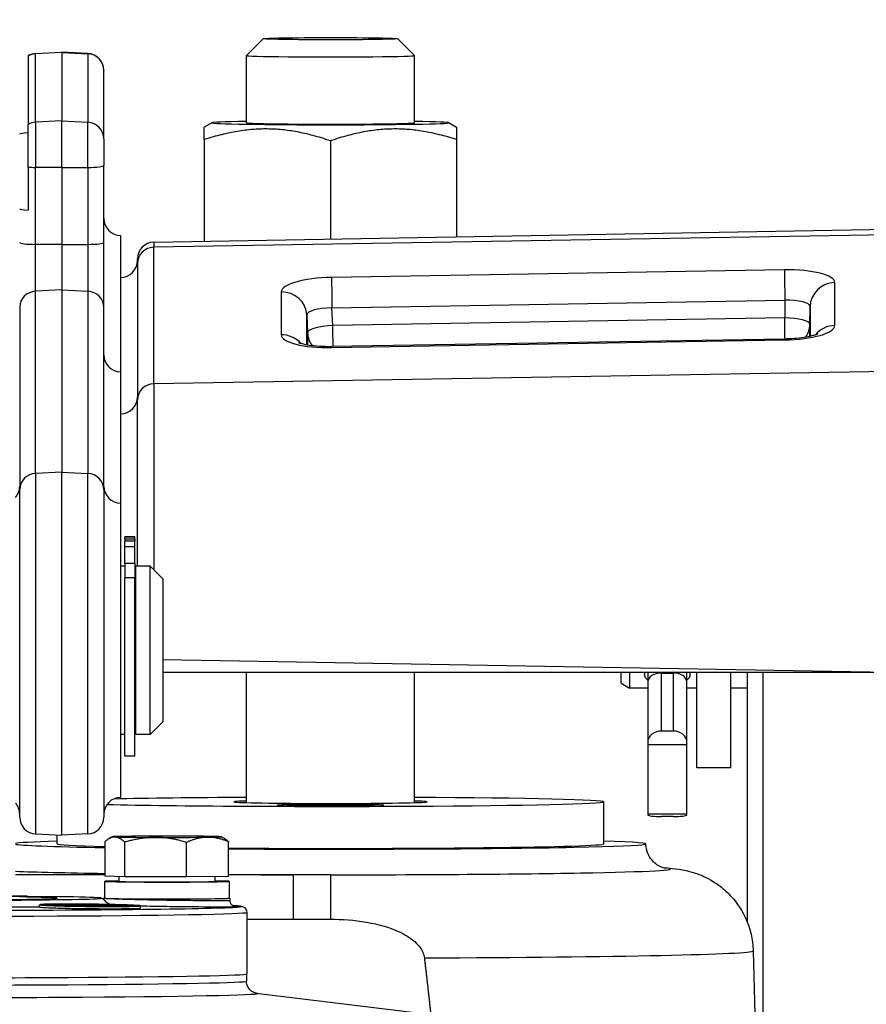
# Model space of a CAD drawing. Units: millimetres. Extents: x 222 to 2986, y 28 to 3891.
# Drawn here: x 835 to 936, y 1872 to 1989 of the extents above; entities that cross this region are included whole.
import ezdxf

# ---------------------------------------------------------------- set-up
doc = ezdxf.new("R2010")
doc.units = ezdxf.units.MM
doc.header["$LTSCALE"] = 14.285714
doc.layers.add('Dimensions(Hillmar_metric)', color=7, linetype='Continuous', lineweight=13)
doc.layers.add('Visible Edges(Hillmar_metric)', color=7, linetype='Continuous', lineweight=25)
doc.layers.add('Visible Tangent Edges(Hillmar_Metric)', color=7, linetype='Continuous', lineweight=25, true_color=0xc0c0c0)
doc.styles.add('Hillmar_metric_Dimensions', font='arial.ttf')
doc.dimstyles.new('DEFAULT-ISO-Method 1b-Hillmar_metric', dxfattribs={"dimscale": 14.285714, "dimtxt": 2, "dimasz": 2.5, "dimexe": 1, "dimexo": 1, "dimgap": 0.25, "dimtad": 1, "dimtih": 1, "dimtoh": 1, "dimrnd": 1e-08, "dimdsep": 46, "dimtxsty": 'Hillmar_metric_Dimensions', "dimcen": 0.09, "dimdle": 8, "dimclrd": 7, "dimclre": 7, "dimclrt": 7, "dimazin": 2, "dimtfac": 0.75, "dimtmove": 0, "dimatfit": 3, "dimfxl": 1, "dimtolj": 1, "dimlwd": 9, "dimlwe": 9, "dimarcsym": 0})

# ---------------------------------------------------------------- blocks, each defined once
blk = doc.blocks.new('*D28')
at = {"layer": 'Defpoints', "color": 0, "linetype": 'Continuous', "transparency": 16777216}
for p in [(407.09, 2019.49), (407.09, 1891.42), (1067.09, 1367.19)]:
    blk.add_point(p, dxfattribs=at)
at = {"layer": 'Dimensions(Hillmar_metric)', "color": 7, "linetype": 'Continuous', "lineweight": 9, "transparency": 16777216}
for p, q in [((407.09, 1905.71), (407.09, 2033.78)), ((1067.09, 1381.47), (1067.09, 2033.78)), ((1031.38, 2019.49), (442.81, 2019.49))]:
    blk.add_line(p, q, dxfattribs=at)
at = {"layer": 'Dimensions(Hillmar_metric)', "color": 7, "linetype": 'Continuous', "transparency": 16777216}
for points in [[(442.81, 2025.44), (442.81, 2013.54), (407.09, 2019.49)], [(1031.38, 2025.44), (1031.38, 2013.54), (1067.09, 2019.49)]]:
    blk.add_solid(points, dxfattribs=at)
at = {"layer": 'Dimensions(Hillmar_metric)', "color": 7, "linetype": 'Continuous', "lineweight": 13, "transparency": 16777216, "insert": (739.03, 2041.85), "char_height": 28.5714, "attachment_point": 5, "style": 'Hillmar_metric_Dimensions'}
blk.add_mtext('\\A1;\\fArial|b0|i0;\\H28.6657;660(MANUAL RELEASE)', dxfattribs=at)

msp = doc.modelspace()

# ---------------------------------------------------------------- linework, layer by layer
at = {"layer": 'Visible Edges(Hillmar_metric)'}
for p, q in [((864.2641, 1986.8583), (862.2644, 1984.8592)), ((880.2618, 1986.8583), (882.2615, 1984.8592)), ((836.313, 1984.8041), (836.313, 1984.8351)), ((836.313, 1984.8041), (836.313, 1976.6564)), ((837.2083, 1985.1003), (840.313, 1985.263)), ((840.313, 1985.2291), (840.313, 1985.263)), ((843.4176, 1985.1003), (840.313, 1985.263)), ((840.313, 1985.2291), (840.313, 1977.0814)), ((862.263, 1976.8574), (862.263, 1984.8564)), ((882.263, 1976.8574), (882.263, 1984.8564)), ((845.313, 1983.1031), (845.313, 1983.0838)), ((845.313, 1974.9361), (845.313, 1983.0838)), ((836.313, 1971.5832), (836.313, 1976.6564)), ((840.313, 1971.5334), (840.313, 1977.0814)), ((858.1689, 1976.8644), (857.263, 1976.3416)), ((886.357, 1976.8644), (887.263, 1976.3416)), ((845.313, 1974.9361), (845.313, 1971.7848)), ((857.263, 1974.8529), (857.263, 1962.7772)), ((872.263, 1974.7074), (872.263, 1963.039)), ((887.263, 1974.8529), (887.263, 1963.3008)), ((836.313, 1971.5832), (836.313, 1966.4583)), ((840.313, 1971.5334), (840.313, 1962.3794)), ((845.313, 1962.6308), (845.313, 1971.7848)), ((847.313, 1963.4712), (847.313, 1947.2512)), ((851.2781, 1962.6727), (947.3479, 1964.3496)), ((840.313, 1962.3794), (840.313, 1956.9836)), ((845.313, 1954.904), (845.313, 1962.6308)), ((849.313, 1960.1256), (849.313, 1960.673)), ((849.313, 1960.1256), (849.313, 1943.9056)), ((840.313, 1956.9836), (840.313, 1935.3203)), ((835.313, 1954.904), (835.313, 1933.2407)), ((845.313, 1933.2407), (845.313, 1954.904)), ((926.2353, 1951.143), (872.3945, 1950.2382)), ((847.313, 1947.2512), (847.313, 1931.6394)), ((849.313, 1924.1394), (849.313, 1943.9056)), ((840.313, 1892.1394), (840.313, 1935.3203)), ((835.313, 1894.2994), (835.313, 1933.2407)), ((845.313, 1933.2407), (845.313, 1894.2994)), ((847.313, 1931.6394), (847.313, 1896.6394)), ((847.813, 1927.6009), (847.813, 1927.606)), ((849.013, 1927.606), (847.813, 1927.606)), ((847.813, 1927.3407), (847.813, 1927.6009)), ((849.013, 1927.3407), (847.813, 1927.3407)), ((847.813, 1927.3407), (847.813, 1927.0967)), ((849.013, 1927.0967), (847.813, 1927.0967)), ((847.813, 1926.4553), (847.813, 1927.0967)), ((849.013, 1927.6009), (849.013, 1927.606)), ((849.013, 1927.3407), (849.013, 1927.6009)), ((849.013, 1927.3407), (849.013, 1927.0967)), ((849.013, 1926.4553), (849.013, 1927.0967)), ((847.813, 1924.4629), (847.813, 1926.4553)), ((849.013, 1924.4629), (849.013, 1926.4553)), ((847.813, 1924.1394), (847.313, 1924.1394)), ((847.813, 1924.4629), (847.813, 1922.7492)), ((849.013, 1924.4629), (849.013, 1922.7492)), ((849.113, 1923.6394), (849.013, 1923.6394)), ((849.113, 1904.1394), (849.113, 1924.1394)), ((850.813, 1924.1394), (849.113, 1924.1394)), ((850.813, 1904.1394), (850.813, 1924.1394)), ((852.313, 1922.6394), (850.813, 1924.1394)), ((847.813, 1901.559), (847.813, 1922.7492)), ((849.013, 1901.559), (849.013, 1922.7492)), ((852.313, 1922.6394), (852.313, 1905.6394)), ((852.313, 1913.0316), (939.813, 1911.5043)), ((939.813, 1911.4887), (852.313, 1911.4887)), ((862.263, 1896.0233), (862.263, 1911.4887)), ((882.263, 1896.0233), (882.263, 1911.4887)), ((906.813, 1910.226), (906.813, 1911.4887)), ((907.813, 1911.4887), (907.813, 1909.6487)), ((910.013, 1911.4887), (910.013, 1910.3962)), ((911.623, 1911.434), (913.003, 1911.434)), ((914.613, 1910.3962), (914.613, 1911.4887)), ((915.813, 1900.1487), (915.813, 1911.4887)), ((919.813, 1911.4887), (919.813, 1900.1487)), ((921.813, 1911.4887), (921.813, 1881.8224)), ((906.813, 1910.226), (907.813, 1909.6487)), ((910.013, 1909.6487), (907.813, 1909.6487)), ((910.013, 1910.3962), (910.013, 1903.2937)), ((914.613, 1903.2937), (914.613, 1910.3962)), ((915.813, 1909.6487), (914.613, 1909.6487)), ((921.813, 1909.6487), (919.813, 1909.6487)), ((852.313, 1905.6394), (850.813, 1904.1394)), ((847.813, 1904.1394), (847.313, 1904.1394)), ((849.113, 1904.6394), (849.013, 1904.6394)), ((850.813, 1904.1394), (849.113, 1904.1394)), ((913.003, 1904.5237), (911.623, 1904.5237)), ((910.013, 1903.2937), (910.013, 1902.8829)), ((914.613, 1902.8829), (910.013, 1902.8829)), ((910.013, 1902.8829), (910.013, 1894.6586)), ((914.613, 1902.8829), (914.613, 1903.2937)), ((914.613, 1894.6586), (914.613, 1902.8829)), ((849.013, 1901.559), (847.813, 1901.559)), ((919.813, 1900.1487), (915.813, 1900.1487)), ((904.763, 1891.1194), (904.763, 1896.1187)), ((914.613, 1894.6586), (910.013, 1894.6586)), ((910.013, 1894.6586), (910.013, 1894.5848)), ((913.003, 1894.3639), (911.623, 1894.3639)), ((914.613, 1894.5848), (914.613, 1894.6586)), ((837.2083, 1892.3021), (840.313, 1892.1394)), ((839.763, 1891.1194), (839.763, 1892.1682)), ((843.4176, 1892.3021), (840.313, 1892.1394)), ((846.3142, 1891.9608), (845.9286, 1891.7382)), ((859.3117, 1891.9608), (859.6085, 1891.7895)), ((845.4678, 1887.2773), (845.4678, 1891.3965)), ((847.8037, 1887.1957), (847.8037, 1891.3149)), ((855.1488, 1887.178), (855.1488, 1891.2972)), ((860.1581, 1887.242), (860.1581, 1891.3612)), ((847.8037, 1887.1957), (845.4678, 1887.2773)), ((860.1581, 1887.242), (855.1488, 1887.178)), ((845.413, 1886.6596), (845.413, 1884.6597)), ((847.113, 1887.2198), (847.113, 1886.6596)), ((855.1488, 1887.178), (847.8037, 1887.1957)), ((858.513, 1887.221), (858.513, 1886.6596)), ((860.213, 1886.6596), (860.213, 1884.6597)), ((832.47, 1884.8369), (836.1979, 1884.8796)), ((839.0263, 1884.8472), (835.2984, 1884.8045)), ((837.6778, 1883.575), (837.6778, 1883.875)), ((838.3284, 1883.8394), (838.3284, 1883.8986)), ((839.6841, 1883.8844), (839.6841, 1883.9414)), ((840.6778, 1883.8323), (840.6778, 1883.847)), ((840.8225, 1883.7852), (840.8225, 1883.8247)), ((841.6652, 1883.7202), (841.6652, 1883.7869)), ((842.1099, 1883.889), (842.1099, 1883.9469)), ((842.129, 1883.7884), (842.129, 1883.8177)), ((842.1964, 1883.8221), (842.1964, 1883.8383)), ((842.3392, 1883.783), (842.3392, 1883.8109)), ((842.5116, 1883.779), (842.5116, 1883.8247)), ((843.0472, 1883.6996), (843.0472, 1883.7575)), ((843.2068, 1883.8118), (843.2068, 1883.8434)), ((843.4157, 1883.805), (843.4157, 1883.8301)), ((843.6623, 1883.797), (843.6623, 1883.8318)), ((843.8941, 1883.7591), (843.8941, 1883.7799)), ((844.111, 1883.7576), (844.111, 1883.7825)), ((844.3084, 1883.6878), (844.3084, 1883.7451)), ((844.416, 1883.7561), (844.416, 1883.8065)), ((844.6392, 1883.7557), (844.6392, 1883.7886)), ((844.7609, 1883.7991), (844.7609, 1883.8245)), ((845.2457, 1883.8543), (845.2457, 1883.9102)), ((845.313, 1884.6597), (845.313, 1884.6224)), ((845.6904, 1883.6822), (845.6904, 1883.7466)), ((845.8073, 1883.7654), (845.8073, 1883.8013)), ((846.5331, 1883.7286), (846.5331, 1883.766)), ((846.6778, 1883.7703), (846.6778, 1883.7841)), ((847.6715, 1883.7987), (847.6715, 1883.851)), ((849.0272, 1883.7308), (849.0272, 1883.784)), ((849.6778, 1883.4501), (849.6778, 1883.7501)), ((860.313, 1884.6597), (860.313, 1884.3791)), ((862.313, 1882.9701), (862.313, 1875.6603)), ((862.313, 1882.1538), (867.8461, 1882.1538)), ((922.5179, 1878.3856), (923.3628, 1846.1261)), ((862.262, 1875.6365), (862.2745, 1874.7917)), ((863.4201, 1873.3695), (894.6586, 1869.5508))]:
    msp.add_line(p, q, dxfattribs=at)
for centre, start, end in [((837.313, 1983.1031), 93, 120), ((843.313, 1983.1031), 0, 87), ((847.313, 1965.4712), 180, 270), ((851.313, 1960.673), 91, 180), ((847.313, 1960.4712), 270, 0), ((847.313, 1949.2512), 180, 270), ((847.313, 1944.2512), 270, 0), ((833.313, 1933.6394), 318.590378, 0), ((847.313, 1933.6394), 180, 270), ((847.313, 1894.6394), 90, 180), ((833.313, 1894.6394), 0, 41.409622), ((837.313, 1894.2994), 180, 267), ((843.313, 1894.2994), 273, 0)]:
    msp.add_arc(centre, 2, start, end, dxfattribs=at)
for centre, major_axis in [((872.263, 1986.8561), (8, 0)), ((872.263, 1895.7407), (-6.3, 0))]:
    msp.add_ellipse(centre, major_axis=major_axis, ratio=0.01679898, dxfattribs=at)
for centre, major_axis, ratio, start_param, end_param in [((872.263, 1984.8564), (-10, 0), 0.01679898, 6.26638317, 9.4415801), ((872.263, 1976.8575), (-14.1, 0), 0.01679898, 5.50077997, 10.2071833), ((872.263, 1976.8575), (-10.0002, 0), 0.01679898, 6.27744612, 9.43051714), ((837.313, 1975.4687), (-2, 0), 0.11639568, 5.23598776, 6.28318531), ((837.313, 1966.6599), (-2, 0), 0.11639568, 0, 1.04719755), ((911.623, 1910.3962), (1.61, 0), 0.64455502, 1.57079633, 3.14159265), ((913.003, 1910.3962), (-1.61, 0), 0.64455502, 3.14159265, 4.71238898), ((911.623, 1903.2937), (-1.61, 0), 0.76393613, 4.71238898, 6.28318531), ((913.003, 1903.2937), (1.61, 0), 0.76393613, 0, 1.57079633), ((872.263, 1896.1187), (32.5, 0), 0.01679898, 3.7549633, 7.54121491), ((872.263, 1896.1187), (-32.5, 0), 0.01679898, 5.0251557, 5.62939387), ((872.263, 1896.1187), (11.5, 0), 0.01679898, 2.62511751, 6.79966045), ((911.623, 1894.5848), (-1.61, 0), 0.13721701, 0, 1.57079633), ((913.003, 1894.5848), (1.61, 0), 0.13721701, 4.71238898, 6.28318531), ((852.813, 1891.9593), (-6.5, 0), 0.01144233, 5.55245708, 6.59965463), ((852.813, 1891.9593), (-6.5, 0), 0.01144233, 0.31646932, 1.36366687), ((852.813, 1891.9593), (-6.5, 0), 0.01144233, 4.50525953, 5.55245708), ((852.813, 1891.9593), (6.5, 0), 0.01144233, 0.31646932, 1.36366687), ((852.813, 1891.9593), (6.5, 0), 0.01144233, 5.55245708, 6.59965463), ((872.263, 1891.1194), (-37.5, 0), 0.01679898, 5.76087049, 6.23153979), ((872.263, 1891.1194), (-37.5, 0), 0.01679898, 0.05164552, 0.77483475), ((872.263, 1891.1194), (-32.5, 0), 0.01679898, 0, 0.60153951), ((852.813, 1891.9593), (6.5, 0), 0.01144233, 4.50525953, 5.55245708), ((872.263, 1891.1194), (37.5, 0), 0.01679898, 4.38370611, 6.80550013), ((872.263, 1891.1194), (32.5, 0), 0.01679898, 4.33073311, 6.28318531), ((852.813, 1886.6596), (-7.4, 0), 0.01144233, 5.59165383, 10.11630944), ((852.813, 1886.6596), (5.7, 0), 0.01144233, 3.14159265, 6.28318531), ((819.813, 1884.6597), (-25.2511, 0), 0.01144233, 4.00627823, 4.41496722), ((819.813, 1884.6597), (25.2511, 0), 0.01144233, 5.00981074, 6.98929606), ((819.813, 1884.6597), (20, 0), 0.01144233, 5.091398, 6.96841605), ((852.813, 1884.6597), (-7.5, 0), 0.01144233, 6.119704, 9.58825927), ((852.813, 1884.6597), (-7.4, 0), 0.01144233, 0, 3.14159265), ((819.813, 1875.6603), (42.5, 0), 0.01144233, 3.14159265, 6.28318531)]:
    msp.add_ellipse(centre, major_axis=major_axis, ratio=ratio, start_param=start_param, end_param=end_param, dxfattribs=at)
for points, weights in [([(857.263, 1974.8529), (857.263, 1976.3416), (857.263, 1976.3416)], [1, 1.0815514956, 1.07712208248]), ([(887.263, 1976.3416), (887.263, 1976.3416), (887.263, 1974.8529)], [1.07712208248, 1.0815514956, 1]), ([(872.263, 1974.7074), (864.763, 1977.2798), (857.263, 1974.8529)], [1, 1.15470053838, 1]), ([(887.263, 1974.8529), (879.763, 1977.2798), (872.263, 1974.7074)], [1, 1.15470053838, 1]), ([(846.6357, 1891.9362), (846.0937, 1891.9551), (845.4678, 1891.3965)], [1, 1.0379548493, 1]), ([(847.8037, 1891.3149), (847.1778, 1891.9173), (846.6357, 1891.9362)], [1, 1.0379548493, 1]), ([(851.4762, 1891.8866), (849.7718, 1891.8907), (847.8037, 1891.3149)], [1, 1.0379548493, 1]), ([(855.1488, 1891.2972), (853.1807, 1891.8825), (851.4762, 1891.8866)], [1, 1.0379548493, 1]), ([(857.6534, 1891.9097), (856.491, 1891.8949), (855.1488, 1891.2972)], [1, 1.0379548493, 1]), ([(860.1581, 1891.3612), (858.8158, 1891.9245), (857.6534, 1891.9097)], [1, 1.0379548493, 1]), ([(859.6085, 1891.7895), (859.8697, 1891.6387), (860.1581, 1891.3612)], [1.01879930614, 1.01713888432, 1]), ([(838.3284, 1883.8986), (839.4953, 1883.8804), (840.7448, 1883.8605)], [1.04470416339, 1.02298328652, 1]), ([(840.7448, 1883.832), (839.5176, 1883.8364), (838.3284, 1883.8394)], [1.00807438617, 1.01715509975, 1.02472190398]), ([(840.8225, 1883.8662), (839.5725, 1883.8863), (838.406, 1883.9045)], [1, 1.02334332602, 1.04541957382]), ([(838.406, 1883.8319), (839.5956, 1883.829), (840.8225, 1883.8247)], [1.02437248159, 1.01694373144, 1.00802607914]), ([(839.6841, 1883.9414), (840.5311, 1883.9139), (841.4531, 1883.884)], [1.088079537, 1.04404927868, 1]), ([(841.4531, 1883.7938), (840.5727, 1883.782), (839.6841, 1883.7689)], [1.0204260934, 1.01875288451, 1.01569686497]), ([(841.6652, 1883.8864), (840.7432, 1883.9163), (839.8962, 1883.9438)], [1, 1.04404927868, 1.088079537]), ([(839.8962, 1883.762), (840.7847, 1883.7752), (841.6652, 1883.7869)], [1.01558493734, 1.01858741733, 1.02023117978]), ([(842.1099, 1883.9469), (842.4225, 1883.9189), (842.7574, 1883.8884)], [1.04541957382, 1.02334332602, 1]), ([(842.7574, 1883.7621), (842.4403, 1883.7383), (842.1099, 1883.7126)], [1.02903260893, 1.01808631292, 1.00603733124]), ([(842.129, 1883.8177), (842.2336, 1883.8144), (842.3392, 1883.8109)], [1.00855173412, 1.00427676314, 1]), ([(842.3365, 1883.84), (842.2664, 1883.8392), (842.1964, 1883.8383)], [1.00155651196, 1.0015263485, 1.00148687918]), ([(844.111, 1883.7825), (843.1908, 1883.8123), (842.3365, 1883.84)], [1, 1.03787820065, 1.07570278659]), ([(843.0472, 1883.8869), (842.7124, 1883.9173), (842.3997, 1883.9452)], [1, 1.02298328652, 1.04470416339]), ([(842.3997, 1883.7082), (842.73, 1883.7338), (843.0472, 1883.7575)], [1.00602591792, 1.01789457743, 1.02867341232]), ([(842.5116, 1883.8247), (843.183, 1883.803), (843.8941, 1883.7799)], [1.0574577691, 1.02875191028, 1]), ([(843.4157, 1883.8301), (843.539, 1883.831), (843.6623, 1883.8318)], [1.00265149868, 1.00239489152, 1.00211541908]), ([(843.8941, 1883.7799), (844.0025, 1883.7812), (844.111, 1883.7825)], [1.00213547953, 1.00219497849, 1.00223524585]), ([(844.9559, 1883.9152), (844.6372, 1883.895), (844.3084, 1883.8728)], [1.02472190398, 1.01715509975, 1.00807438617]), ([(844.3084, 1883.7451), (844.6225, 1883.7157), (844.9559, 1883.6842)], [1.04219550958, 1.02145045329, 1]), ([(844.5982, 1883.8679), (844.9269, 1883.89), (845.2457, 1883.9102)], [1.00802607914, 1.01694373144, 1.02437248159]), ([(845.2457, 1883.6832), (844.9123, 1883.7145), (844.5982, 1883.7439)], [1, 1.02120269879, 1.04169836656]), ([(844.6392, 1883.7886), (845.2229, 1883.7953), (845.8073, 1883.8013)], [1.01196921333, 1.01193348956, 1.01133500543]), ([(845.5985, 1883.8081), (845.1651, 1883.8036), (844.7321, 1883.7988)], [1.00844631854, 1.00889637298, 1.00903264003]), ([(845.8073, 1883.8013), (845.7025, 1883.8047), (845.5985, 1883.8081)], [1, 1.00404044595, 1.0080791689]), ([(847.4594, 1883.8578), (846.5708, 1883.8507), (845.6904, 1883.8422)], [1.01569686497, 1.01875288451, 1.0204260934]), ([(845.6904, 1883.7466), (846.5458, 1883.7189), (847.4594, 1883.6893)], [1.06780272788, 1.03390577437, 1]), ([(845.9025, 1883.8354), (846.783, 1883.8438), (847.6715, 1883.851)], [1.02023117978, 1.01858741733, 1.01558493734]), ([(847.6715, 1883.6917), (846.7579, 1883.7213), (845.9025, 1883.7491)], [1, 1.03390577437, 1.06780272788]), ([(848.9496, 1883.7909), (847.7167, 1883.7986), (846.5331, 1883.8053)], [1.00603733124, 1.01808631292, 1.02903260893]), ([(846.5331, 1883.766), (847.7055, 1883.7465), (848.9496, 1883.7255)], [1.04169836656, 1.02120269879, 1]), ([(846.6108, 1883.7983), (847.7947, 1883.7917), (849.0272, 1883.784)], [1.02867341232, 1.01789457743, 1.00602591792]), ([(849.0272, 1883.7308), (847.7829, 1883.7518), (846.6108, 1883.7714)], [1, 1.02145045329, 1.04219550958]), ([(883.4236, 1877.562), (883.8073, 1874.3082), (884.1924, 1870.8302)], [1, 1.0001257571, 1.0001932148])]:
    msp.add_rational_spline(points, weights, degree=2, dxfattribs=at)
for points, knots in [([(930.1887, 1951.75), (930.1887, 1951.7501), (930.1785, 1951.7444), (930.1216, 1951.7177), (930.0495, 1951.6871), (929.8251, 1951.6087), (929.6565, 1951.558), (929.2111, 1951.4479), (928.9182, 1951.3887), (928.2243, 1951.2791), (927.8137, 1951.2309), (927.0109, 1951.1679), (926.6231, 1951.1495), (926.2353, 1951.143)], [-0.31975091, -0.31975091, -0.31975091, -0.31975091, -0.24674952, -0.24674952, -0.10322514, -0.10322514, 0.07932162, 0.07932162, 0.30380796, 0.30380796, 0.56094456, 0.56094456, 0.78505555, 0.78505555, 0.78505555, 0.78505555]), ([(872.3945, 1950.2382), (871.9112, 1950.2301), (871.428, 1950.2405), (870.5286, 1950.2951), (870.1106, 1950.3386), (869.4129, 1950.443), (869.1238, 1950.5024), (868.7232, 1950.607), (868.5888, 1950.6536), (868.4896, 1950.6939), (868.4725, 1950.7027), (868.4726, 1950.7026)], [-0.78505555, -0.78505555, -0.78505555, -0.78505555, -0.50570401, -0.50570401, -0.23368712, -0.23368712, 0.01402856, 0.01402856, 0.21647198, 0.21647198, 0.30995276, 0.30995276, 0.30995276, 0.30995276]), ([(910.0135, 1910.5882), (909.9393, 1910.6343), (909.8738, 1910.6844), (909.6812, 1910.8746), (909.613, 1911.0359), (909.613, 1911.2906), (909.6337, 1911.3884), (909.6754, 1911.4888)], [0.265726383, 0.265726383, 0.265726383, 0.265726383, 0.306160936, 0.306160936, 0.408209362, 0.408209362, 0.464471994, 0.464471994, 0.464471994, 0.464471994]), ([(914.9505, 1911.4888), (914.9922, 1911.3884), (915.013, 1911.2906), (915.013, 1911.0359), (914.9448, 1910.8746), (914.7522, 1910.6844), (914.6866, 1910.6343), (914.6124, 1910.5882)], [1.168365452, 1.168365452, 1.168365452, 1.168365452, 1.224628085, 1.224628085, 1.32667651, 1.32667651, 1.367111063, 1.367111063, 1.367111063, 1.367111063]), ([(912.0678, 1888.2281), (912.0678, 1888.2281), (912.0379, 1888.2243), (911.7901, 1888.2981), (911.7227, 1888.3194), (911.5729, 1888.3782), (911.5073, 1888.4059), (911.3045, 1888.5044), (911.1475, 1888.5858), (910.7631, 1888.8794), (910.5512, 1889.0614), (910.1488, 1889.6197), (909.9643, 1889.9571), (909.7971, 1890.6095), (909.763, 1890.8641), (909.763, 1891.1194)], [3.035136929, 3.035136929, 3.035136929, 3.035136929, 3.085165819, 3.085165819, 3.098860708, 3.098860708, 3.107049705, 3.107049705, 3.119595196, 3.119595196, 3.129485522, 3.129485522, 3.137287052, 3.137287052, 3.141592654, 3.141592654, 3.141592654, 3.141592654]), ([(911.8772, 1888.2724), (911.9954, 1888.2648), (912.1112, 1888.2568), (912.6896, 1888.2146), (913.0746, 1888.1886), (913.9664, 1888.0569), (914.2418, 1888.0158), (915.0173, 1887.8334), (915.3967, 1887.7467), (916.5372, 1887.3076), (917.1384, 1887.0827), (918.5063, 1886.1559), (918.9582, 1885.8167), (919.8479, 1884.9545), (920.2561, 1884.5062), (921.2849, 1883.059), (921.9205, 1881.8617), (922.4099, 1879.7488), (922.5, 1879.0705), (922.5179, 1878.3856)], [2.887733441, 2.887733441, 2.887733441, 2.887733441, 2.915533348, 2.915533348, 3.028343021, 3.028343021, 3.070306588, 3.070306588, 3.097979978, 3.097979978, 3.116804704, 3.116804704, 3.124259795, 3.124259795, 3.129650181, 3.129650181, 3.137701321, 3.137701321, 3.141152695, 3.141152695, 3.141152695, 3.141152695]), ([(838.7485, 1883.7854), (838.3697, 1883.8015), (838.0592, 1883.8195), (837.6956, 1883.855), (837.6425, 1883.8724), (837.7611, 1883.9021), (837.9416, 1883.9165), (838.5437, 1883.9399), (838.9654, 1883.9487), (839.9049, 1883.9595), (840.4925, 1883.9622), (841.7803, 1883.9604), (842.4806, 1883.9561), (843.8039, 1883.9429), (844.5252, 1883.9332), (845.8997, 1883.9093), (846.5528, 1883.8951), (847.7919, 1883.8629), (848.4178, 1883.8421), (849.3112, 1883.8004), (849.5786, 1883.7796), (849.7292, 1883.7433), (849.6211, 1883.7256), (849.0151, 1883.6969), (848.5171, 1883.6858), (847.3238, 1883.6722), (846.5592, 1883.6688), (844.8887, 1883.6715), (843.9828, 1883.6775), (842.3018, 1883.6963), (841.4295, 1883.7103), (839.8934, 1883.7445), (839.2296, 1883.7649), (838.7485, 1883.7854)], [0, 0, 0, 0, 0.19932417, 0.19932417, 0.39864835, 0.39864835, 0.59794586, 0.59794586, 0.79724337, 0.79724337, 0.99654088, 0.99654088, 1.19583839, 1.19583839, 1.39516257, 1.39516257, 1.59448674, 1.59448674, 1.84765947, 1.84765947, 2.1008322, 2.1008322, 2.35398894, 2.35398894, 2.60714568, 2.60714568, 2.86030242, 2.86030242, 3.11345916, 3.11345916, 3.36663189, 3.36663189, 3.61980462, 3.61980462, 3.61980462, 3.61980462]), ([(838.3284, 1883.8986), (838.2619, 1883.8928), (838.2185, 1883.8868), (838.1508, 1883.8684), (838.1905, 1883.8541), (838.3284, 1883.8394)], [2.866407485, 2.866407485, 2.866407485, 2.866407485, 2.948129665, 2.948129665, 3.114678973, 3.114678973, 3.114678973, 3.114678973]), ([(839.6841, 1883.9414), (839.2905, 1883.9363), (838.9412, 1883.9286), (838.5752, 1883.9143), (838.4811, 1883.9095), (838.406, 1883.9045)], [2.593574334, 2.593574334, 2.593574334, 2.593574334, 2.76339416, 2.76339416, 2.837963137, 2.837963137, 2.837963137, 2.837963137]), ([(838.406, 1883.8319), (838.5837, 1883.8164), (838.8674, 1883.8007), (839.2069, 1883.7866), (839.3502, 1883.7806), (839.5097, 1883.7747), (839.6841, 1883.7689)], [-0.174907648, -0.174907648, -0.174907648, -0.174907648, 0, 0, 0, 0.073804352, 0.073804352, 0.073804352, 0.073804352]), ([(842.1099, 1883.9469), (841.8576, 1883.9482), (841.6081, 1883.949), (840.8176, 1883.9501), (840.3119, 1883.948), (839.8962, 1883.9438)], [2.319354174, 2.319354174, 2.319354174, 2.319354174, 2.393923151, 2.393923151, 2.563742978, 2.563742978, 2.563742978, 2.563742978]), ([(839.8962, 1883.762), (840.2161, 1883.7522), (840.578, 1883.7427), (841.329, 1883.7262), (841.7154, 1883.7189), (842.1099, 1883.7126)], [0.102780686, 0.102780686, 0.102780686, 0.102780686, 0.229965728, 0.229965728, 0.348561041, 0.348561041, 0.348561041, 0.348561041]), ([(840.7448, 1883.832), (840.6897, 1883.8384), (840.6698, 1883.8445), (840.688, 1883.8535), (840.7089, 1883.8571), (840.7448, 1883.8605)], [0.138518174, 0.138518174, 0.138518174, 0.138518174, 0.212684892, 0.212684892, 0.261540092, 0.261540092, 0.261540092, 0.261540092]), ([(840.8225, 1883.8662), (840.854, 1883.8681), (840.8908, 1883.8699), (841.0634, 1883.8769), (841.2448, 1883.8811), (841.4531, 1883.884)], [0.289955113, 0.289955113, 0.289955113, 0.289955113, 0.319013819, 0.319013819, 0.410476011, 0.410476011, 0.410476011, 0.410476011]), ([(841.4531, 1883.7938), (841.4268, 1883.7947), (841.4012, 1883.7956), (841.3763, 1883.7965), (841.149, 1883.8049), (840.9567, 1883.8143), (840.8312, 1883.824), (840.8268, 1883.8243), (840.8225, 1883.8247)], [-0.01162873, -0.01162873, -0.01162873, -0.01162873, 0, 0, 0, 0.106342446, 0.106342446, 0.110315618, 0.110315618, 0.110315618, 0.110315618]), ([(841.784, 1883.7992), (841.999, 1883.7915), (842.28, 1883.7838), (842.9084, 1883.7708), (843.2559, 1883.7656), (843.9144, 1883.7585), (844.267, 1883.7562), (844.9161, 1883.7552), (845.2126, 1883.7566), (845.6785, 1883.7619), (845.8774, 1883.7662), (846.1323, 1883.7775), (846.1883, 1883.7845), (846.1639, 1883.7988), (846.0819, 1883.8071), (845.7796, 1883.8238), (845.5594, 1883.8322), (845.0837, 1883.8462), (844.8047, 1883.8529), (844.2046, 1883.864), (843.8834, 1883.8686), (843.2869, 1883.8747), (842.9699, 1883.8767), (842.387, 1883.8775), (842.1211, 1883.8763), (841.699, 1883.8714), (841.5133, 1883.8675), (841.2591, 1883.8571), (841.1906, 1883.8507), (841.1685, 1883.8375), (841.2133, 1883.8298), (841.4237, 1883.8142), (841.5891, 1883.8063), (841.784, 1883.7992)], [0, 0, 0, 0, 0.09884813, 0.09884813, 0.19769626, 0.19769626, 0.29653809, 0.29653809, 0.39537993, 0.39537993, 0.49422176, 0.49422176, 0.5930636, 0.5930636, 0.69191173, 0.69191173, 0.79075986, 0.79075986, 0.88030481, 0.88030481, 0.96984976, 0.96984976, 1.05938342, 1.05938342, 1.14891708, 1.14891708, 1.23845074, 1.23845074, 1.32798439, 1.32798439, 1.41752935, 1.41752935, 1.5070743, 1.5070743, 1.5070743, 1.5070743]), ([(841.6652, 1883.8864), (841.8954, 1883.8886), (842.1709, 1883.8896), (842.5629, 1883.889), (842.6595, 1883.8888), (842.7574, 1883.8884)], [0.440209481, 0.440209481, 0.440209481, 0.440209481, 0.531671672, 0.531671672, 0.560730378, 0.560730378, 0.560730378, 0.560730378]), ([(842.7574, 1883.7621), (842.6175, 1883.7644), (842.48, 1883.767), (842.0985, 1883.775), (841.8667, 1883.7808), (841.6652, 1883.7869)], [1.646920116, 1.646920116, 1.646920116, 1.646920116, 1.688873217, 1.688873217, 1.767674173, 1.767674173, 1.767674173, 1.767674173]), ([(842.1964, 1883.8383), (842.2173, 1883.8368), (842.2296, 1883.8352), (842.245, 1883.8317), (842.2438, 1883.8298), (842.2303, 1883.8244), (842.1906, 1883.8209), (842.129, 1883.8177)], [-0.0892617777, -0.0892617777, -0.0892617777, -0.0892617777, -0.0740944963, -0.0740944963, -0.054078342, -0.054078342, 0, 0, 0, 0]), ([(842.3392, 1883.8109), (842.3932, 1883.8131), (842.4312, 1883.8156), (842.4844, 1883.8196), (842.5086, 1883.8222), (842.5116, 1883.8247)], [-0.0635651431, -0.0635651431, -0.0635651431, -0.0635651431, -0.0350365058, -0.0350365058, 0, 0, 0, 0]), ([(844.9559, 1883.9152), (844.3788, 1883.9249), (843.7813, 1883.9328), (842.9566, 1883.941), (842.6777, 1883.9434), (842.3997, 1883.9452)], [2.042638339, 2.042638339, 2.042638339, 2.042638339, 2.209187647, 2.209187647, 2.290909826, 2.290909826, 2.290909826, 2.290909826]), ([(843.0472, 1883.8869), (843.2141, 1883.8858), (843.3816, 1883.8844), (843.7912, 1883.8802), (844.052, 1883.8768), (844.3084, 1883.8728)], [0.589145399, 0.589145399, 0.589145399, 0.589145399, 0.638000599, 0.638000599, 0.712167317, 0.712167317, 0.712167317, 0.712167317]), ([(844.3084, 1883.7451), (844.0528, 1883.7464), (843.7929, 1883.7485), (843.3808, 1883.753), (843.2136, 1883.7551), (843.0472, 1883.7575)], [1.494485922, 1.494485922, 1.494485922, 1.494485922, 1.56912776, 1.56912776, 1.618240349, 1.618240349, 1.618240349, 1.618240349]), ([(843.4791, 1883.853), (843.4, 1883.8521), (843.3296, 1883.8509), (843.2408, 1883.8479), (843.216, 1883.8464), (843.2038, 1883.8432), (843.2059, 1883.8412), (843.2769, 1883.8357), (843.3406, 1883.8328), (843.4157, 1883.8301)], [-0.172758652, -0.172758652, -0.172758652, -0.172758652, -0.114822635, -0.114822635, -0.068409421, -0.068409421, -0.035259716, -0.035259716, 0, 0, 0, 0]), ([(844.5206, 1883.8429), (844.4546, 1883.845), (844.3791, 1883.847), (844.2103, 1883.8503), (844.124, 1883.8516), (843.9751, 1883.8532), (843.882, 1883.8541), (843.661, 1883.8544), (843.5639, 1883.8539), (843.4791, 1883.853)], [-0.182042982, -0.182042982, -0.182042982, -0.182042982, -0.125745711, -0.125745711, -0.072148913, -0.072148913, -0.035974813, -0.035974813, 0, 0, 0, 0]), ([(843.6623, 1883.8318), (843.6076, 1883.8336), (843.5602, 1883.8355), (843.5026, 1883.8392), (843.4971, 1883.8405), (843.4976, 1883.8426), (843.509, 1883.8437), (843.5594, 1883.8458), (843.6024, 1883.8466), (843.6529, 1883.8471)], [-0.0646743082, -0.0646743082, -0.0646743082, -0.0646743082, -0.0512820083, -0.0512820083, -0.0387488509, -0.0387488509, -0.0214231874, -0.0214231874, 0, 0, 0, 0]), ([(843.6529, 1883.8471), (843.6796, 1883.8474), (843.7085, 1883.8476), (843.7686, 1883.8478), (843.7992, 1883.8479), (843.8713, 1883.8477), (843.9276, 1883.8474), (844.0531, 1883.846), (844.1038, 1883.8453), (844.205, 1883.8433), (844.2511, 1883.8421), (844.2915, 1883.8407)], [-0.0922053615, -0.0922053615, -0.0922053615, -0.0922053615, -0.0727793365, -0.0727793365, -0.0547944251, -0.0547944251, -0.032851393, -0.032851393, -0.0171444765, -0.0171444765, 0, 0, 0, 0]), ([(844.2915, 1883.8407), (844.3354, 1883.8393), (844.3685, 1883.8378), (844.4259, 1883.8344), (844.4426, 1883.8326), (844.4823, 1883.8266), (844.4622, 1883.8201), (844.4384, 1883.8149)], [-0.11643764, -0.11643764, -0.11643764, -0.11643764, -0.098538552, -0.098538552, -0.075500048, -0.075500048, 0, 0, 0, 0]), ([(844.4384, 1883.8149), (844.4178, 1883.8106), (844.4082, 1883.8063), (844.4346, 1883.7998), (844.4621, 1883.7968), (844.5139, 1883.7938)], [-0.0863041509, -0.0863041509, -0.0863041509, -0.0863041509, -0.0372372916, -0.0372372916, 0, 0, 0, 0]), ([(844.5139, 1883.7938), (844.5285, 1883.7929), (844.5463, 1883.792), (844.5885, 1883.7903), (844.6125, 1883.7894), (844.6392, 1883.7886)], [-0.0218718979, -0.0218718979, -0.0218718979, -0.0218718979, -0.0109403913, -0.0109403913, 0, 0, 0, 0]), ([(844.7348, 1883.8135), (844.7653, 1883.8213), (844.7632, 1883.8251), (844.7465, 1883.8316), (844.7072, 1883.8344), (844.6433, 1883.8383), (844.5901, 1883.8407), (844.5206, 1883.8429)], [-0.0585970822, -0.0585970822, -0.0585970822, -0.0585970822, -0.0491336909, -0.0491336909, -0.0295041383, -0.0295041383, 0, 0, 0, 0]), ([(844.5982, 1883.8679), (844.6116, 1883.8676), (844.625, 1883.8674), (844.9964, 1883.8606), (845.3303, 1883.8527), (845.6319, 1883.844), (845.6613, 1883.8431), (845.6904, 1883.8422)], [0.740369874, 0.740369874, 0.740369874, 0.740369874, 0.744343045, 0.744343045, 0.850685491, 0.850685491, 0.862314221, 0.862314221, 0.862314221, 0.862314221]), ([(845.6904, 1883.7466), (845.4275, 1883.7442), (845.1084, 1883.743), (844.7092, 1883.7436), (844.6539, 1883.7437), (844.5982, 1883.7439)], [1.34454756, 1.34454756, 1.34454756, 1.34454756, 1.449389921, 1.449389921, 1.466023329, 1.466023329, 1.466023329, 1.466023329]), ([(844.7321, 1883.7988), (844.7242, 1883.7996), (844.7183, 1883.8004), (844.7073, 1883.8024), (844.7062, 1883.8034), (844.7031, 1883.8057), (844.7192, 1883.81), (844.7348, 1883.8135)], [-0.0621655771, -0.0621655771, -0.0621655771, -0.0621655771, -0.0582973605, -0.0582973605, -0.0520447068, -0.0520447068, 0, 0, 0, 0]), ([(845.2999, 1884.4877), (845.288, 1884.4957), (845.2761, 1884.5039), (845.2482, 1884.5232), (845.2323, 1884.5345), (845.1997, 1884.5579), (845.1832, 1884.57), (845.1494, 1884.5951), (845.1323, 1884.6081), (845.0974, 1884.6352), (845.0796, 1884.6492), (845.0616, 1884.6638)], [3.1246453624, 3.1246453624, 3.1246453624, 3.1246453624, 3.12509436287, 3.12509436287, 3.12567397396, 3.12567397396, 3.12625358505, 3.12625358505, 3.12683319615, 3.12683319615, 3.12741280724, 3.12741280724, 3.12741280724, 3.12741280724]), ([(847.4594, 1883.8578), (847.2752, 1883.8636), (847.0811, 1883.8691), (846.4073, 1883.8869), (845.8431, 1883.8994), (845.2457, 1883.9102)], [1.765863301, 1.765863301, 1.765863301, 1.765863301, 1.839667652, 1.839667652, 2.014575301, 2.014575301, 2.014575301, 2.014575301]), ([(845.2995, 1884.4857), (845.2994, 1884.4854), (845.2995, 1884.485), (845.3, 1884.4837), (845.3006, 1884.4827), (845.3033, 1884.4788), (845.3064, 1884.475), (845.3606, 1884.4138), (845.5715, 1884.2157), (845.9354, 1884.008), (846.0651, 1883.9476), (846.2106, 1883.902)], [-0.541451075, -0.541451075, -0.541451075, -0.541451075, -0.533615017, -0.533615017, -0.522813342, -0.522813342, -0.499558776, -0.499558776, -0.232041991, -0.232041991, -0.112208754, -0.112208754, -0.112208754, -0.112208754]), ([(845.313, 1884.6224), (845.313, 1884.6132), (845.3128, 1884.6039), (845.312, 1884.5854), (845.3115, 1884.5762), (845.31, 1884.5578), (845.3091, 1884.5486), (845.3069, 1884.5304), (845.3057, 1884.5213), (845.3028, 1884.5034), (845.3012, 1884.4945), (845.2995, 1884.4857)], [3.51414564519, 3.51414564519, 3.51414564519, 3.51414564519, 3.51447203535, 3.51447203535, 3.51479842552, 3.51479842552, 3.51512481569, 3.51512481569, 3.51545120586, 3.51545120586, 3.51577759603, 3.51577759603, 3.51577759603, 3.51577759603]), ([(845.9025, 1883.8354), (846.0848, 1883.8291), (846.2435, 1883.8224), (846.4323, 1883.8123), (846.488, 1883.8087), (846.5331, 1883.8053)], [0.891629992, 0.891629992, 0.891629992, 0.891629992, 0.970430949, 0.970430949, 1.01238405, 1.01238405, 1.01238405, 1.01238405]), ([(846.5331, 1883.766), (846.5152, 1883.765), (846.4955, 1883.764), (846.3405, 1883.7571), (846.1404, 1883.7523), (845.9025, 1883.7491)], [1.193280837, 1.193280837, 1.193280837, 1.193280837, 1.209914245, 1.209914245, 1.314756606, 1.314756606, 1.314756606, 1.314756606]), ([(846.6108, 1883.7983), (846.6466, 1883.7944), (846.6676, 1883.7906), (846.6859, 1883.7816), (846.6657, 1883.7763), (846.6108, 1883.7714)], [1.041063817, 1.041063817, 1.041063817, 1.041063817, 1.090176406, 1.090176406, 1.164818244, 1.164818244, 1.164818244, 1.164818244]), ([(848.9496, 1883.7909), (848.8323, 1883.8003), (848.6685, 1883.8101), (848.2429, 1883.8304), (847.9744, 1883.8409), (847.6715, 1883.851)], [1.491106611, 1.491106611, 1.491106611, 1.491106611, 1.609701925, 1.609701925, 1.736886967, 1.736886967, 1.736886967, 1.736886967]), ([(847.6715, 1883.6917), (848.1679, 1883.698), (848.5808, 1883.7076), (848.8806, 1883.7217), (848.9169, 1883.7236), (848.9496, 1883.7255)], [0.934779907, 0.934779907, 0.934779907, 0.934779907, 1.149785012, 1.149785012, 1.182516635, 1.182516635, 1.182516635, 1.182516635]), ([(849.0272, 1883.7308), (849.1646, 1883.7414), (849.2054, 1883.7533), (849.1369, 1883.7713), (849.0933, 1883.7776), (849.0272, 1883.784)], [1.211033493, 1.211033493, 1.211033493, 1.211033493, 1.379736197, 1.379736197, 1.462198641, 1.462198641, 1.462198641, 1.462198641]), ([(860.8846, 1883.6944), (860.8846, 1883.6944), (860.8845, 1883.6944), (860.8842, 1883.6945), (860.8796, 1883.6933), (860.8262, 1883.7065), (860.8139, 1883.7097), (860.7761, 1883.7216), (860.7491, 1883.7302), (860.6752, 1883.7661), (860.6378, 1883.7854), (860.5405, 1883.86), (860.4807, 1883.911), (860.3811, 1884.0693), (860.3429, 1884.153), (860.3171, 1884.2928), (860.313, 1884.3359), (860.313, 1884.3791)], [5.7077751988, 5.7077751988, 5.7077751988, 5.7077751988, 5.708375224, 5.708375224, 5.7435109694, 5.7435109694, 5.7515344825, 5.7515344825, 5.7613238194, 5.7613238194, 5.7677645184, 5.7677645184, 5.773436741, 5.773436741, 5.7771229219, 5.7771229219, 5.7786467148, 5.7786467148, 5.7786467148, 5.7786467148]), ([(860.6656, 1883.7724), (860.8795, 1883.7613), (861.0611, 1883.75), (861.3728, 1883.726), (861.4957, 1883.7143), (861.6618, 1883.6886), (861.7098, 1883.6818), (861.8329, 1883.6436), (861.8813, 1883.6318), (862.004, 1883.5557), (862.0381, 1883.5323), (862.1282, 1883.4512), (862.1909, 1883.3848), (862.2795, 1883.2006), (862.3079, 1883.103), (862.3127, 1882.9901), (862.313, 1882.9801), (862.313, 1882.9701)], [2.924225609, 2.924225609, 2.924225609, 2.924225609, 2.994083325, 2.994083325, 3.067837989, 3.067837989, 3.104715321, 3.104715321, 3.123153988, 3.123153988, 3.128889976, 3.128889976, 3.136088094, 3.136088094, 3.141106045, 3.141106045, 3.141592654, 3.141592654, 3.141592654, 3.141592654]), ([(838.7485, 1883.4854), (838.3697, 1883.5015), (838.0592, 1883.5195), (837.7436, 1883.5503), (837.6795, 1883.5632), (837.6786, 1883.575)], [0, 0, 0, 0, 0.199324174, 0.199324174, 0.345950134, 0.345950134, 0.345950134, 0.345950134]), ([(849.6769, 1883.4501), (849.6754, 1883.436), (849.5577, 1883.4226), (849.0151, 1883.3969), (848.5171, 1883.3858), (847.3238, 1883.3721), (846.5592, 1883.3688), (844.8887, 1883.3715), (843.9828, 1883.3775), (842.3018, 1883.3963), (841.4295, 1883.4102), (839.8934, 1883.4445), (839.2296, 1883.4649), (838.7485, 1883.4854)], [2.15385625, 2.15385625, 2.15385625, 2.15385625, 2.35398894, 2.35398894, 2.60714568, 2.60714568, 2.86030242, 2.86030242, 3.11345916, 3.11345916, 3.36663189, 3.36663189, 3.61980462, 3.61980462, 3.61980462, 3.61980462]), ([(842.3997, 1883.7082), (842.676, 1883.7042), (842.9542, 1883.7006), (843.7886, 1883.6913), (844.3812, 1883.6867), (844.9559, 1883.6842)], [0.377469011, 0.377469011, 0.377469011, 0.377469011, 0.459931455, 0.459931455, 0.628634159, 0.628634159, 0.628634159, 0.628634159]), ([(845.2457, 1883.6832), (845.3558, 1883.6828), (845.465, 1883.6826), (846.2818, 1883.6813), (846.9352, 1883.6838), (847.4594, 1883.6893)], [0.657151017, 0.657151017, 0.657151017, 0.657151017, 0.689882641, 0.689882641, 0.904887745, 0.904887745, 0.904887745, 0.904887745]), ([(867.8461, 1882.1538), (868.8927, 1882.1538), (869.9388, 1882.1552), (871.6198, 1882.1559), (871.947, 1882.156), (872.263, 1882.156)], [-0.990734981, -0.990734981, -0.990734981, -0.990734981, -0.483329731, -0.483329731, -0.325544672, -0.325544672, -0.325544672, -0.325544672]), ([(872.263, 1882.156), (874.9684, 1882.156), (878.1899, 1881.7534), (881.2557, 1880.2641), (881.9702, 1879.8157), (882.7652, 1879.0304), (883.0655, 1878.6339), (883.3224, 1878.0482), (883.3954, 1877.8011), (883.4236, 1877.562)], [0, 0, 0, 0, 0.81164215, 0.81164215, 1.02253943, 1.02253943, 1.14689975, 1.14689975, 1.21442105, 1.21442105, 1.21442105, 1.21442105]), ([(863.4254, 1873.3686), (863.4254, 1873.3686), (863.4201, 1873.3693), (863.389, 1873.3757), (863.3616, 1873.3809), (863.2771, 1873.4067), (863.2415, 1873.4183), (863.1556, 1873.4533), (863.1119, 1873.4724), (862.9831, 1873.5414), (862.8883, 1873.5953), (862.6743, 1873.7899), (862.5694, 1873.901), (862.3931, 1874.2093), (862.3217, 1874.388), (862.2812, 1874.6562), (862.2755, 1874.7239), (862.2745, 1874.7917)], [3.069338525, 3.069338525, 3.069338525, 3.069338525, 3.0855256161, 3.0855256161, 3.1041580373, 3.1041580373, 3.1134742478, 3.1134742478, 3.1202455304, 3.1202455304, 3.1290150943, 3.1290150943, 3.1350485496, 3.1350485496, 3.1398640511, 3.1398640511, 3.1414228796, 3.1414228796, 3.1414228796, 3.1414228796])]:
    msp.add_open_spline(points, degree=3, knots=knots, dxfattribs=at)
msp.add_open_spline([(836.1979, 1884.8796), (836.2171, 1884.8579), (836.2367, 1884.8366), (836.2566, 1884.8156)], degree=3, dxfattribs=at)
at = {"layer": 'Visible Tangent Edges(Hillmar_Metric)'}
for p, q in [((840.313, 1985.2291), (837.2083, 1985.0675)), ((837.2083, 1985.1003), (837.2083, 1985.0675)), ((837.2083, 1976.9198), (837.2083, 1985.0675)), ((840.313, 1985.2291), (843.4176, 1985.0675)), ((843.4176, 1985.0675), (843.4176, 1985.1003)), ((843.4176, 1985.0675), (843.4176, 1976.9198)), ((840.313, 1977.0814), (837.2083, 1976.9198)), ((837.2083, 1976.9198), (837.2083, 1971.5523)), ((840.313, 1977.0814), (843.4176, 1976.9198)), ((843.4176, 1971.5523), (843.4176, 1976.9198)), ((837.2083, 1962.3983), (837.2083, 1971.5523)), ((840.313, 1971.5334), (837.2083, 1971.5523)), ((840.313, 1971.5334), (843.4176, 1971.5523)), ((843.4176, 1971.5523), (843.4176, 1962.3983)), ((947.3479, 1963.6653), (851.2781, 1962.0509)), ((837.2083, 1956.8269), (837.2083, 1962.3983)), ((840.313, 1962.3794), (837.2083, 1962.3983)), ((840.313, 1962.3794), (843.4176, 1962.3983)), ((843.4176, 1962.3983), (843.4176, 1956.8269)), ((851.2781, 1962.6727), (851.2781, 1962.0509)), ((851.2781, 1945.8308), (851.2781, 1962.0509)), ((926.2334, 1959.3697), (872.3925, 1958.4649)), ((932.2304, 1952.7535), (932.2304, 1957.849)), ((840.313, 1956.9836), (837.2083, 1956.8269)), ((837.2083, 1935.1636), (837.2083, 1956.8269)), ((840.313, 1956.9836), (843.4176, 1956.8269)), ((843.4176, 1956.8269), (843.4176, 1935.1636)), ((866.3955, 1956.7427), (866.3955, 1951.6471)), ((872.4435, 1954.8419), (926.2844, 1955.7467)), ((926.2844, 1955.7467), (926.2655, 1953.6541)), ((869.445, 1950.4427), (869.445, 1953.9808)), ((869.445, 1953.9808), (869.5391, 1951.89)), ((872.5376, 1952.7512), (872.4435, 1954.8419)), ((929.2641, 1952.8937), (929.2829, 1954.9864)), ((929.2829, 1954.9864), (929.2829, 1951.4677)), ((926.2655, 1953.6541), (872.5376, 1952.7512)), ((929.2641, 1951.4635), (929.2641, 1952.8937)), ((869.5391, 1951.89), (869.5391, 1950.4262)), ((872.3925, 1950.1265), (926.2334, 1951.0313)), ((939.813, 1947.3187), (851.2781, 1945.8308)), ((851.2781, 1945.8308), (851.2781, 1923.6743)), ((840.313, 1935.3203), (837.2083, 1935.1636)), ((840.313, 1935.3203), (843.4176, 1935.1636)), ((837.2083, 1935.1636), (837.2083, 1892.3021)), ((843.4176, 1892.3021), (843.4176, 1935.1636)), ((849.013, 1927.6009), (847.813, 1927.6009)), ((849.013, 1926.4553), (847.813, 1926.4553)), ((849.013, 1924.4629), (847.813, 1924.4629)), ((849.013, 1922.7492), (847.813, 1922.7492)), ((911.623, 1911.434), (911.623, 1911.4887)), ((911.623, 1904.5237), (911.623, 1911.434)), ((913.003, 1911.4887), (913.003, 1911.434)), ((913.003, 1911.434), (913.003, 1904.5237)), ((923.7083, 1842.5156), (923.7083, 1911.4887)), ((845.4678, 1887.4435), (834.813, 1887.4435)), ((867.8461, 1887.4435), (860.1581, 1887.4435)), ((867.8461, 1887.4435), (867.8461, 1882.1538)), ((872.263, 1887.4409), (872.263, 1882.156)), ((843.6529, 1883.8321), (843.6529, 1883.8471)), ((844.2915, 1883.7566), (844.2915, 1883.8407)), ((844.5139, 1883.7559), (844.5139, 1883.7938)), ((844.7348, 1883.7988), (844.7348, 1883.8135))]:
    msp.add_line(p, q, dxfattribs=at)
for centre, major_axis, ratio, start_param, end_param in [((837.313, 1983.0838), (-2, 0), 0.99320292, 4.76474886, 5.23598776), ((843.313, 1983.0838), (2, 0), 0.99320292, 0, 1.51843645), ((837.313, 1974.9361), (-2, 0), 0.99320292, 4.76474886, 5.23598776), ((843.313, 1974.9361), (2, 0), 0.99320292, 0, 1.51843645), ((837.313, 1971.7848), (-2, 0), 0.11639568, 1.04719755, 1.51843645), ((843.313, 1971.7848), (2, 0), 0.11639568, 4.76474886, 6.28318531), ((837.313, 1962.6308), (-2, 0), 0.11639568, 0, 1.51843645), ((843.313, 1962.6308), (2, 0), 0.11639568, 4.76474886, 6.28318531), ((851.313, 1960.1256), (-2, 0), 0.96276665, 4.72984227, 6.28318531), ((926.2293, 1957.7471), (-6.0011, -0.11), 0.27029076, 3.13663827, 4.70674937), ((926.2857, 1956.4818), (-0.0504, 2.9996), 0.00471798, 0.27370011, 1.81831649), ((872.3966, 1956.8424), (-6.0011, -0.1076), 0.27029439, 4.70822781, 6.2783389), ((872.4449, 1955.577), (-0.0504, 2.9996), 0.00471798, 0.27370011, 1.81831649), ((932.2828, 1954.9612), (-3, 0), 0.96276665, 4.72984227, 6.27445866), ((837.313, 1954.904), (-2, 0), 0.96276665, 4.76474886, 6.28318531), ((843.313, 1954.904), (2, 0), 0.96276665, 0, 1.51843645), ((866.4479, 1953.8548), (3, 0), 0.96276665, 0.04363323, 1.58824962), ((926.2816, 1954.8592), (3.001, 0.1395), 0.29508848, 6.26923767, 7.83934876), ((872.449, 1953.9545), (3.004, -0.0299), 0.29535065, 1.57555771, 3.1456688), ((926.2642, 1952.9189), (2.9999, -0.027), 0.2450373, 0.00243326, 1.57254436), ((926.2642, 1952.9189), (0.0504, -2.9996), 0.00471798, 0.93763689, 1.81831649), ((926.2642, 1952.9189), (3, 0), 0.96276665, 5.71769277, 6.27445866), ((866.4479, 1948.7593), (3, 0), 0.96276665, 0.69101407, 1.58824962), ((872.3966, 1951.7491), (6.0011, 0.11), 0.27029076, 3.13663827, 4.70674937), ((872.5363, 1952.016), (-2.997, -0.1349), 0.24479038, 4.70091211, 6.2710232), ((872.5363, 1952.016), (-3, 0), 0.96276665, 0.04363323, 0.61600167), ((872.5363, 1952.016), (-0.0504, 2.9996), 0.00471798, 4.0791762, 4.95990915), ((926.2293, 1952.6538), (6.0011, 0.1076), 0.27029439, 4.70822781, 6.2783389), ((932.2828, 1949.8656), (3, 0), 0.96276665, 1.58824962, 2.47973362), ((926.2857, 1948.1434), (-0.0504, 2.9996), 0.00471798, 0, 0.27370011), ((872.4449, 1947.2386), (-0.0504, 2.9996), 0.00471798, 0.00000001, 0.27370011), ((851.313, 1943.9056), (-2, 0), 0.96276665, 4.72984227, 6.28318531), ((837.313, 1933.2407), (-2, 0), 0.96276665, 4.76474886, 6.28318531), ((843.313, 1933.2407), (2, 0), 0.96276665, 0, 1.51843645), ((872.263, 1888.1198), (-40.5, 0), 0.01679898, 0.39057222, 0.84783515), ((872.263, 1888.1198), (40.5, 0), 0.01679898, 4.40886409, 4.6031132), ((872.263, 1888.1203), (40.4442, 0), 0.01679898, 4.71238898, 6.47539804), ((819.813, 1883.67), (41.8104, 0), 0.01144233, 3.97484408, 6.49752733), ((819.813, 1882.9701), (42.5, 0), 0.01144233, 3.97406703, 6.28318531), ((819.813, 1883.8838), (27.3973, 0), 0.01144233, 4.99882859, 5.42269586), ((872.263, 1878.3852), (50.2549, 0), 0.01679898, 4.93633636, 6.28362527), ((819.813, 1874.7916), (42.4616, 0), 0.01144233, 3.14142288, 6.28335508), ((819.813, 1873.3251), (-43.7786, 0), 0.01144233, 6.19498752, 9.51297574)]:
    msp.add_ellipse(centre, major_axis=major_axis, ratio=ratio, start_param=start_param, end_param=end_param, dxfattribs=at)
msp.add_open_spline([(872.263, 1887.4409), (870.7856, 1887.4409), (869.3049, 1887.4414), (867.8461, 1887.4435)], degree=3, dxfattribs=at)
for points, knots in [([(860.3116, 1884.3791), (860.3115, 1884.3731), (860.2561, 1884.3677), (859.943, 1884.3551), (859.5466, 1884.3497), (858.4538, 1884.3461), (857.7375, 1884.3478), (856.1215, 1884.3583), (855.1924, 1884.3674), (853.2944, 1884.3918), (852.2909, 1884.4076), (850.3938, 1884.4433), (849.4658, 1884.4638), (847.8536, 1884.5056), (847.1403, 1884.5275), (846.056, 1884.5677), (845.6653, 1884.5866), (845.366, 1884.6095), (845.3144, 1884.6165), (845.3143, 1884.6224)], [1.25113299, 1.25113299, 1.25113299, 1.25113299, 1.40339752, 1.40339752, 1.68377626, 1.68377626, 1.96406869, 1.96406869, 2.24436331, 2.24436331, 2.52476821, 2.52476821, 2.80537762, 2.80537762, 3.08619867, 3.08619867, 3.36704686, 3.36704686, 3.51414565, 3.51414565, 3.51414565, 3.51414565]), ([(849.6784, 1883.7465), (850.1693, 1883.7364), (850.6796, 1883.7267), (852.2321, 1883.6997), (853.3292, 1883.6839), (855.4044, 1883.6599), (856.4201, 1883.6512), (858.1869, 1883.6418), (858.97, 1883.6408), (860.1648, 1883.6462), (860.5981, 1883.6525), (861.0419, 1883.6709), (861.0603, 1883.6832), (860.8697, 1883.6976), (860.8662, 1883.6979), (860.8627, 1883.6981)], [-2.66430073, -2.66430073, -2.66430073, -2.66430073, -2.52476821, -2.52476821, -2.24436331, -2.24436331, -1.96406869, -1.96406869, -1.68377626, -1.68377626, -1.40339752, -1.40339752, -1.12288021, -1.12288021, -1.11784439, -1.11784439, -1.11784439, -1.11784439])]:
    msp.add_open_spline(points, degree=3, knots=knots, dxfattribs=at)

# ---------------------------------------------------------------- dimensions: what is measured, and where the dimension line sits
at = {"layer": 'Dimensions(Hillmar_metric)', "color": 7, "linetype": 'Continuous', "lineweight": 13}
dim = msp.add_linear_dim(base=(407.094, 2019.4907), p1=(1067.094, 1367.1863), p2=(407.094, 1891.4216), angle=180, text='\\fArial|b0|i0;\\H28.6657;<>(MANUAL RELEASE)', dimstyle='DEFAULT-ISO-Method 1b-Hillmar_metric', override={"dimgap": 0.25, "dimtih": 0, "dimtoh": 0, "dimdec": 2, "dimtol": 0, "dimlim": 0, "dimtp": 0, "dimtm": 0, "dimtdec": 2, "dimtofl": 0, "dimatfit": 1}, dxfattribs=at)
dim.commit()
dim.dimension.update_dxf_attribs({"geometry": '*D28', "text_midpoint": (739.0289, 2019.4907), "dimtype": 160})

doc.saveas('drawing.dxf')
